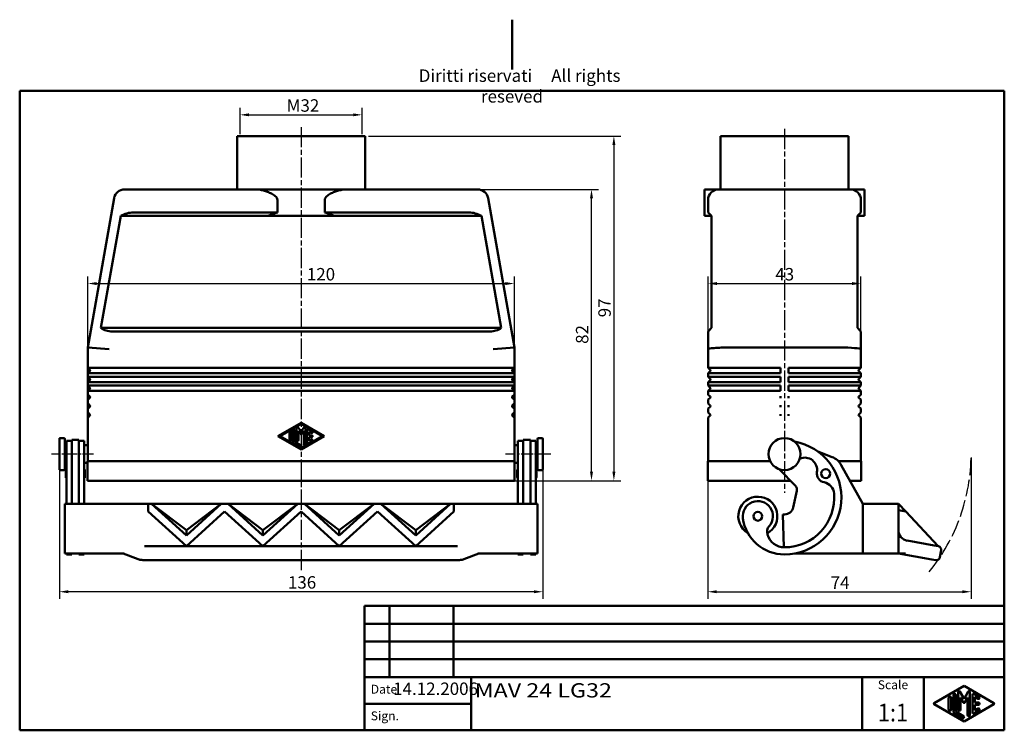
# Model space of a CAD drawing. Extents: x 10 to 287, y 10 to 210.
import ezdxf
from ezdxf.enums import TextEntityAlignment as Align

# ---------------------------------------------------------------- set-up
doc = ezdxf.new("R2010")
doc.units = 0
for name, pattern in [('CHAIN', [0.7087, 0.4724, -0.0591, 0.1181, -0.0591]), ('DASH_DOT', [0.37, 0.24, -0.06, 0.01, -0.06]), ('DASHED_SPACE', [0.2067, 0.1654, -0.0413])]:
    doc.linetypes.add(name, pattern=pattern)
for name, color, linetype, lineweight in [('Bemaßungen(TC_020513_DIN)', 7, 'Continuous', 25), ('Mittellinie(TC_020513_DIN)', 7, 'DASH_DOT', 25), ('Schraffur', 179, 'Continuous', 9), ('Sichtbare Kanten(TC_020513_DIN)', 7, 'Continuous', 50), ('Skizziergeometrie(ISO)', 7, 'Continuous', 50), ('Stich 1-Linien(TC_020513_DIN)', 7, 'DASHED_SPACE', 25), ('Symbole(ISO)', 7, 'Continuous', 25)]:
    doc.layers.add(name, color=color, linetype=linetype, lineweight=lineweight)
doc.styles.add('Aktuell-BSI', font='ARIAL.TTF')
doc.styles.add('Kopie von TC 5 mm', font='ARIAL.TTF', dxfattribs={"width": 1.2})
doc.styles.add('TC 2_5 mm', font='ARIAL.TTF', dxfattribs={"width": 0.9})
doc.styles.add('TC 3_5 mm', font='ARIAL.TTF', dxfattribs={"width": 0.8})
doc.styles.add('TC 5 mm', font='ARIAL.TTF', dxfattribs={"width": 0.9})
doc.dimstyles.new('STANDARD-TC_020513_DIN', dxfattribs={"dimtxt": 3.5, "dimasz": 2.5, "dimexe": 2, "dimexo": 1, "dimgap": 0.8, "dimtad": 1, "dimrnd": 1e-08, "dimzin": 12, "dimtxsty": 'Aktuell-BSI', "dimcen": 0.09, "dimdle": 10, "dimclrd": 7, "dimclre": 7, "dimclrt": 7, "dimadec": 0, "dimazin": 3, "dimtfac": 1, "dimtmove": 0, "dimatfit": 3, "dimfxl": 1, "dimtolj": 1, "dimtzin": 0, "dimlwd": 25, "dimlwe": 25, "dimarcsym": 0})

# ---------------------------------------------------------------- blocks, each defined once
blk = doc.blocks.new('Ränder Ilme Rahmen A4 quer')
at = {"layer": 'Skizziergeometrie(ISO)'}
for p, q in [((148.5, 210), (148.5, 196)), ((10, 10), (10, 190)), ((10, 190), (287, 190)), ((287, 190), (287, 10)), ((10, 10), (287, 10))]:
    blk.add_line(p, q, dxfattribs=at)
at = {"layer": 'Symbole(ISO)', "color": 7, "insert": (148.5, 196), "char_height": 3.5, "attachment_point": 2, "style": 'TC 2_5 mm'}
blk.add_mtext('\\fISOCPEUR|b0|i0;\\H3.5000;    Diritti riservati     All rights reseved', dxfattribs=at)
blk = doc.blocks.new('Schriftfelder Ilme')
at = {"layer": 'Schraffur'}
h = blk.add_hatch(color=7, dxfattribs=at)
edge = h.paths.add_edge_path()
edge.add_arc((184.66, 19.15), 0.333, 0, 180)
edge.add_line((184.32, 19.15), (184.32, 15.85))
edge.add_arc((184.66, 15.85), 0.333, 180, 360)
edge.add_line((184.99, 15.85), (184.99, 19.15))
h = blk.add_hatch(color=7, dxfattribs=at)
edge = h.paths.add_edge_path()
edge.add_line((188.49, 14.02), (186.32, 15.27))
edge.add_line((186.32, 15.27), (186.32, 19.94))
edge.add_arc((185.99, 19.94), 0.333, 0, 180)
edge.add_line((185.66, 19.94), (185.66, 15.27))
edge.add_arc((186.32, 15.27), 0.667, 180, 240.0184)
edge.add_line((185.99, 14.69), (188.16, 13.44))
edge.add_arc((188.32, 13.73), 0.333, 240.0184, 420.0184)
h = blk.add_hatch(color=7, dxfattribs=at)
edge = h.paths.add_edge_path()
edge.add_line((188.66, 18.85), (187.48, 20.89))
edge.add_arc((187.25, 20.75), 0.265, 30, 180)
edge.add_line((186.99, 20.75), (186.99, 15.85))
edge.add_arc((187.32, 15.85), 0.333, 180, 360)
edge.add_line((187.66, 15.85), (187.66, 19.25))
edge.add_line((187.66, 19.25), (188.51, 17.77))
edge.add_arc((188.66, 17.85), 0.167, 210, 330)
edge.add_line((188.8, 17.77), (189.66, 19.25))
edge.add_line((189.66, 19.25), (189.66, 14.29))
edge.add_arc((189.99, 14.29), 0.333, 180, 360)
edge.add_line((190.32, 14.29), (190.32, 20.75))
edge.add_arc((190.06, 20.75), 0.265, 0, 150)
edge.add_line((189.83, 20.89), (188.66, 18.85))
h = blk.add_hatch(color=7, dxfattribs=at)
edge = h.paths.add_edge_path()
edge.add_arc((192.69, 15.85), 0.333, 299.9816, 479.9816)
edge.add_line((192.52, 16.14), (191.66, 15.63))
edge.add_line((191.66, 15.63), (191.66, 17.17))
edge.add_line((191.66, 17.17), (192.69, 17.17))
edge.add_arc((192.69, 17.5), 0.333, 270, 450)
edge.add_line((192.69, 17.83), (191.66, 17.83))
edge.add_line((191.66, 17.83), (191.66, 19.37))
edge.add_line((191.66, 19.37), (192.52, 18.87))
edge.add_arc((192.69, 19.15), 0.333, 240.0184, 420.0184)
edge.add_line((192.86, 19.44), (191.49, 20.23))
edge.add_arc((191.32, 19.94), 0.333, 60.0184, 180)
edge.add_line((190.99, 19.94), (190.99, 15.06))
edge.add_arc((191.32, 15.06), 0.333, 180, 299.9816)
edge.add_line((191.49, 14.77), (192.86, 15.56))
for p, q in [((185.66, 19.94), (185.66, 15.27)), ((186.32, 15.27), (186.32, 19.94)), ((186.99, 20.75), (186.99, 15.85)), ((188.66, 18.85), (187.48, 20.89)), ((189.83, 20.89), (188.66, 18.85)), ((190.32, 14.29), (190.32, 20.75)), ((190.99, 15.06, 10), (190.99, 19.94, 10)), ((191.49, 20.23, 10), (192.86, 19.44, 10)), ((184.32, 15.85, 10), (184.32, 19.15, 10)), ((184.99, 19.15, 10), (184.99, 15.85, 10)), ((187.66, 19.25), (188.51, 17.77)), ((187.66, 15.85), (187.66, 19.25)), ((188.8, 17.77), (189.66, 19.25)), ((189.66, 19.25), (189.66, 14.29)), ((191.66, 19.37, 10), (191.66, 17.83, 10)), ((192.52, 18.87, 10), (191.66, 19.37, 10)), ((191.66, 17.83, 10), (192.69, 17.83, 10)), ((191.66, 17.17, 10), (191.66, 15.63, 10)), ((192.69, 17.17, 10), (191.66, 17.17, 10)), ((185.99, 14.69), (188.16, 13.44)), ((188.49, 14.02), (186.32, 15.27)), ((192.86, 15.56, 10), (191.49, 14.77, 10)), ((191.66, 15.63, 10), (192.52, 16.14, 10))]:
    blk.add_line(p, q)
for centre, radius, start, end in [((184.66, 19.15, 10), 0.333, 0, 180), ((185.99, 19.94), 0.333, 0, 180), ((187.25, 20.75), 0.265, 30, 180), ((190.06, 20.75), 0.265, 0, 150), ((191.32, 19.94, 10), 0.333, 60.0184, 180), ((192.69, 19.15, 10), 0.333, 240.0184, 60.0184), ((188.66, 17.85), 0.167, 210, 330), ((192.69, 17.5, 10), 0.333, 270, 90), ((184.66, 15.85, 10), 0.333, 180, 0), ((186.32, 15.27), 0.667, 180, 240.0184), ((187.32, 15.85), 0.333, 180, 0), ((188.32, 13.73), 0.333, 240.0184, 60.0184), ((189.99, 14.29), 0.333, 180, 0), ((191.32, 15.06, 10), 0.333, 180, 299.9816), ((192.69, 15.85, 10), 0.333, 299.9816, 119.9816)]:
    blk.add_arc(centre, radius, start, end)
at = {"layer": 'Skizziergeometrie(ISO)'}
for p, q in [((19.98, 45), (199.98, 45)), ((19.98, 45), (19.98, 10)), ((26.98, 45), (26.98, 25)), ((44.98, 45), (44.98, 25)), ((19.98, 40), (199.98, 40)), ((19.98, 35), (199.98, 35)), ((19.98, 30), (199.98, 30)), ((19.98, 25), (199.98, 25)), ((49.98, 10), (49.98, 25)), ((159.98, 25), (159.98, 10)), ((177.33, 25), (177.33, 10)), ((180.24, 17.65), (188.66, 22.5)), ((188.66, 22.5), (197.07, 17.65)), ((185.66, 15.27), (185.66, 19.94)), ((186.32, 19.94), (186.32, 15.27)), ((186.99, 15.85), (186.99, 20.75)), ((187.48, 20.89), (188.66, 18.85)), ((189.83, 20.89), (188.66, 18.85)), ((190.32, 14.29), (190.32, 20.75)), ((190.99, 15.06), (190.99, 19.94)), ((191.49, 20.23), (192.86, 19.44)), ((19.98, 17.5), (49.98, 17.5)), ((188.66, 12.5), (180.24, 17.36)), ((184.32, 15.85), (184.32, 19.15)), ((184.99, 19.15), (184.99, 15.85)), ((187.66, 19.25), (187.66, 15.85)), ((188.51, 17.77), (187.66, 19.25)), ((197.07, 17.36), (188.66, 12.5)), ((189.66, 19.25), (188.8, 17.77)), ((189.66, 14.29), (189.66, 19.25)), ((191.66, 19.37), (191.66, 17.83)), ((192.52, 18.87), (191.66, 19.37)), ((191.66, 17.83), (192.69, 17.83)), ((191.66, 17.17), (191.66, 15.63)), ((192.69, 17.17), (191.66, 17.17)), ((188.16, 13.44), (185.99, 14.69)), ((186.32, 15.27), (188.49, 14.02)), ((192.86, 15.56), (191.49, 14.77)), ((191.66, 15.63), (192.52, 16.14))]:
    blk.add_line(p, q, dxfattribs=at)
for centre, radius, start, end in [((184.66, 19.15), 0.333, 0, 180), ((185.99, 19.94), 0.333, 0, 180), ((187.25, 20.75), 0.265, 30, 180), ((190.06, 20.75), 0.265, 0, 150), ((191.32, 19.94), 0.333, 60.0184, 180), ((192.69, 19.15), 0.333, 240.0184, 60.0184), ((180.32, 17.5), 0.167, 119.9816, 240.0184), ((188.66, 17.85), 0.167, 210, 330), ((192.69, 17.5), 0.333, 270, 90), ((196.99, 17.5), 0.167, 299.9816, 60.0184), ((184.66, 15.85), 0.333, 180, 0), ((186.32, 15.27), 0.667, 180, 240.0184), ((187.32, 15.85), 0.333, 180, 0), ((188.32, 13.73), 0.333, 240.0184, 60.0184), ((189.99, 14.29), 0.333, 180, 0), ((191.32, 15.06), 0.333, 180, 299.9816), ((192.69, 15.85), 0.333, 299.9816, 119.9816)]:
    blk.add_arc(centre, radius, start, end, dxfattribs=at)
at = {"layer": 'Symbole(ISO)', "color": 7}
for s, insert, char_height, width, attachment_point, style in [(' Date', (20.98, 21.25), 2.5, 8.9975, 4, 'TC 2_5 mm'), ('14.12.2006', (39.98, 21.25), 3.5, 20.9533, 5, 'TC 3_5 mm'), ('Scale', (168.66, 22.5), 2.5, 17.3406, 5, 'TC 2_5 mm'), (' Sign.', (20.98, 13.75), 2.5, 8.971, 4, 'TC 2_5 mm')]:
    blk.add_mtext(s, dxfattribs=dict(at, insert=insert, char_height=char_height, width=width, attachment_point=attachment_point, style=style))
at = {"layer": 'Symbole(ISO)', "color": 7, "style": 'Kopie von TC 5 mm', "width": 1.2}
blk.add_attdef('BAUTEILNUMMER', text='', height=4, dxfattribs=at).set_placement((50.98, 21.25), align=Align.MIDDLE_LEFT)
at = {"layer": 'Symbole(ISO)', "color": 7, "style": 'TC 5 mm', "width": 0.9}
blk.add_attdef('FirstViewScale', text='', height=5, dxfattribs=at).set_placement((168.66, 15), align=Align.MIDDLE_CENTER)
blk = doc.blocks.new('*D11')
at = {"layer": 'Bemaßungen(TC_020513_DIN)', "color": 7, "linetype": 'Continuous', "lineweight": 25}
for p, q in [((277.65, 86.75), (277.65, 47)), ((203.61, 82), (203.61, 47)), ((206.11, 49), (275.15, 49))]:
    blk.add_line(p, q, dxfattribs=at)
at = {"layer": 'Bemaßungen(TC_020513_DIN)', "color": 7, "linetype": 'Continuous'}
for points in [[(206.11, 49.42), (206.11, 48.58), (203.61, 49)], [(275.15, 49.42), (275.15, 48.58), (277.65, 49)]]:
    blk.add_solid(points, dxfattribs=at)
at = {"layer": 'Defpoints', "color": 0, "linetype": 'Continuous'}
for p in [(277.65, 87.75), (203.61, 83), (277.65, 49)]:
    blk.add_point(p, dxfattribs=at)
at = {"layer": 'Bemaßungen(TC_020513_DIN)', "color": 7, "linetype": 'Continuous', "lineweight": 25, "insert": (238.15, 53.3), "char_height": 3.5, "attachment_point": 1, "style": 'Aktuell-BSI'}
blk.add_mtext('\\A1;74', dxfattribs=at)
blk = doc.blocks.new('*D12')
at = {"layer": 'Bemaßungen(TC_020513_DIN)', "color": 7, "linetype": 'Continuous', "lineweight": 25}
for p, q in [((21.16, 86.75), (21.16, 47)), ((157.16, 86.75), (157.16, 47)), ((154.66, 49), (23.66, 49))]:
    blk.add_line(p, q, dxfattribs=at)
at = {"layer": 'Bemaßungen(TC_020513_DIN)', "color": 7, "linetype": 'Continuous'}
for points in [[(23.66, 49.42), (23.66, 48.58), (21.16, 49)], [(154.66, 49.42), (154.66, 48.58), (157.16, 49)]]:
    blk.add_solid(points, dxfattribs=at)
at = {"layer": 'Defpoints', "color": 0, "linetype": 'Continuous'}
for p in [(21.16, 87.75), (157.16, 87.75), (21.16, 49)]:
    blk.add_point(p, dxfattribs=at)
at = {"layer": 'Bemaßungen(TC_020513_DIN)', "color": 7, "linetype": 'Continuous', "lineweight": 25, "insert": (85.46, 53.38), "char_height": 3.5, "attachment_point": 1, "style": 'Aktuell-BSI'}
blk.add_mtext('\\A1;136', dxfattribs=at)
blk = doc.blocks.new('*D13')
at = {"layer": 'Bemaßungen(TC_020513_DIN)', "color": 7, "linetype": 'Continuous', "lineweight": 25}
for p, q in [((203.66, 120.74), (203.66, 137.74)), ((206.16, 135.74), (244.16, 135.74)), ((246.66, 120.74), (246.66, 137.74))]:
    blk.add_line(p, q, dxfattribs=at)
at = {"layer": 'Bemaßungen(TC_020513_DIN)', "color": 7, "linetype": 'Continuous'}
for points in [[(206.16, 136.15), (206.16, 135.32), (203.66, 135.74)], [(244.16, 136.15), (244.16, 135.32), (246.66, 135.74)]]:
    blk.add_solid(points, dxfattribs=at)
at = {"layer": 'Defpoints', "color": 0, "linetype": 'Continuous'}
for p in [(246.66, 135.74), (203.66, 119.74), (246.66, 119.74)]:
    blk.add_point(p, dxfattribs=at)
at = {"layer": 'Bemaßungen(TC_020513_DIN)', "color": 7, "linetype": 'Continuous', "lineweight": 25, "insert": (222.58, 140.11), "char_height": 3.5, "attachment_point": 1, "style": 'Aktuell-BSI'}
blk.add_mtext('\\A1;43', dxfattribs=at)
blk = doc.blocks.new('*D14')
at = {"layer": 'Bemaßungen(TC_020513_DIN)', "color": 7, "linetype": 'Continuous', "lineweight": 25}
for p, q in [((29.16, 98.92), (29.16, 137.74)), ((31.66, 135.74), (146.66, 135.74)), ((149.16, 98.92), (149.16, 137.74))]:
    blk.add_line(p, q, dxfattribs=at)
at = {"layer": 'Bemaßungen(TC_020513_DIN)', "color": 7, "linetype": 'Continuous'}
for points in [[(31.66, 136.15), (31.66, 135.32), (29.16, 135.74)], [(146.66, 136.15), (146.66, 135.32), (149.16, 135.74)]]:
    blk.add_solid(points, dxfattribs=at)
at = {"layer": 'Defpoints', "color": 0, "linetype": 'Continuous'}
for p in [(149.16, 135.74), (29.16, 97.92), (149.16, 97.92)]:
    blk.add_point(p, dxfattribs=at)
at = {"layer": 'Bemaßungen(TC_020513_DIN)', "color": 7, "linetype": 'Continuous', "lineweight": 25, "insert": (90.79, 140.11), "char_height": 3.5, "attachment_point": 1, "style": 'Aktuell-BSI'}
blk.add_mtext('\\A1;120', dxfattribs=at)
blk = doc.blocks.new('*D15')
at = {"layer": 'Bemaßungen(TC_020513_DIN)', "color": 7, "linetype": 'Continuous', "lineweight": 25}
for p, q in [((72, 177.75), (72, 185.22)), ((74.5, 183.22), (103.83, 183.22)), ((106.33, 177.75), (106.33, 185.22))]:
    blk.add_line(p, q, dxfattribs=at)
at = {"layer": 'Bemaßungen(TC_020513_DIN)', "color": 7, "linetype": 'Continuous'}
for points in [[(74.5, 183.64), (74.5, 182.81), (72, 183.22)], [(103.83, 183.64), (103.83, 182.81), (106.33, 183.22)]]:
    blk.add_solid(points, dxfattribs=at)
at = {"layer": 'Defpoints', "color": 0, "linetype": 'Continuous'}
for p in [(106.33, 183.22), (72, 176.75), (106.33, 176.75)]:
    blk.add_point(p, dxfattribs=at)
at = {"layer": 'Bemaßungen(TC_020513_DIN)', "color": 7, "linetype": 'Continuous', "lineweight": 25, "insert": (84.04, 187.6), "char_height": 3.5, "attachment_point": 1, "style": 'Aktuell-BSI'}
blk.add_mtext('\\A1; M32', dxfattribs=at)
blk = doc.blocks.new('*D16')
at = {"layer": 'Bemaßungen(TC_020513_DIN)', "color": 7, "linetype": 'Continuous', "lineweight": 25}
for p, q in [((119.86, 162.25), (172.86, 162.25)), ((170.86, 82.75), (170.86, 159.75)), ((144.16, 80.25), (172.86, 80.25))]:
    blk.add_line(p, q, dxfattribs=at)
at = {"layer": 'Bemaßungen(TC_020513_DIN)', "color": 7, "linetype": 'Continuous'}
for points in [[(170.45, 159.75), (171.28, 159.75), (170.86, 162.25)], [(170.45, 82.75), (171.28, 82.75), (170.86, 80.25)]]:
    blk.add_solid(points, dxfattribs=at)
at = {"layer": 'Defpoints', "color": 0, "linetype": 'Continuous'}
for p in [(118.86, 162.25), (170.86, 162.25), (143.16, 80.25)]:
    blk.add_point(p, dxfattribs=at)
at = {"layer": 'Bemaßungen(TC_020513_DIN)', "color": 7, "linetype": 'Continuous', "lineweight": 25, "insert": (166.49, 118.76), "char_height": 3.5, "attachment_point": 1, "rotation": 90, "style": 'Aktuell-BSI'}
blk.add_mtext('\\A1;82', dxfattribs=at)
blk = doc.blocks.new('*D17')
at = {"layer": 'Bemaßungen(TC_020513_DIN)', "color": 7, "linetype": 'Continuous', "lineweight": 25}
for p, q in [((108.16, 177.25), (179.16, 177.25)), ((177.16, 174.75), (177.16, 82.75)), ((144.16, 80.25), (179.16, 80.25))]:
    blk.add_line(p, q, dxfattribs=at)
at = {"layer": 'Bemaßungen(TC_020513_DIN)', "color": 7, "linetype": 'Continuous'}
for points in [[(176.75, 174.75), (177.58, 174.75), (177.16, 177.25)], [(176.75, 82.75), (177.58, 82.75), (177.16, 80.25)]]:
    blk.add_solid(points, dxfattribs=at)
at = {"layer": 'Defpoints', "color": 0, "linetype": 'Continuous'}
for p in [(107.16, 177.25), (143.16, 80.25), (177.16, 80.25)]:
    blk.add_point(p, dxfattribs=at)
at = {"layer": 'Bemaßungen(TC_020513_DIN)', "color": 7, "linetype": 'Continuous', "lineweight": 25, "insert": (172.79, 126.24), "char_height": 3.5, "attachment_point": 1, "rotation": 90, "style": 'Aktuell-BSI'}
blk.add_mtext('\\A1;97', dxfattribs=at)

msp = doc.modelspace()

# ---------------------------------------------------------------- linework, layer by layer
at = {"layer": 'Mittellinie(TC_020513_DIN)', "linetype": 'CHAIN', "ltscale": 11.993792}
for p, q in [((89.165, 179.75), (89.165, 54.773)), ((225.158, 179.25), (225.158, 76.795))]:
    msp.add_line(p, q, dxfattribs=at)
at = {"layer": 'Mittellinie(TC_020513_DIN)', "linetype": 'CHAIN', "ltscale": 6.604671}
msp.add_line((30.804, 87.75), (18.915, 87.75), dxfattribs=at)
at = {"layer": 'Mittellinie(TC_020513_DIN)', "linetype": 'CHAIN', "ltscale": 7.063214}
msp.add_line((159.415, 87.75), (146.7, 87.75), dxfattribs=at)
at = {"layer": 'Sichtbare Kanten(TC_020513_DIN)'}
for p, q in [((71.165, 177.25), (107.165, 177.25)), ((71.165, 177.25), (71.165, 162.25)), ((107.165, 177.25), (107.165, 162.25)), ((207.158, 177.25), (243.158, 177.25)), ((207.158, 177.25), (207.158, 162.25)), ((243.158, 177.25), (243.158, 162.25)), ((39.528, 162.25), (41.29, 162.25)), ((41.29, 162.25), (42.575, 162.25)), ((76.358, 162.25), (42.575, 162.25)), ((101.971, 162.25), (76.358, 162.25)), ((135.754, 162.25), (101.971, 162.25)), ((135.754, 162.25), (137.04, 162.25)), ((137.04, 162.25), (138.801, 162.25)), ((206.658, 162.25), (202.658, 162.25)), ((202.658, 154.75), (202.658, 162.25)), ((206.658, 162.25), (206.938, 162.25)), ((206.938, 162.25), (209.658, 162.25)), ((240.658, 162.25), (209.658, 162.25)), ((240.658, 162.25), (243.378, 162.25)), ((243.378, 162.25), (243.658, 162.25)), ((247.658, 162.25), (243.658, 162.25)), ((247.658, 154.75), (247.658, 162.25)), ((36.574, 159.771), (29.165, 117.75)), ((82.531, 155.75), (82.531, 159.25)), ((95.798, 159.25), (95.798, 155.75)), ((149.165, 117.75), (141.755, 159.771)), ((203.658, 159.25), (203.658, 155.75)), ((246.658, 155.75), (246.658, 159.25)), ((41.958, 155.75), (82.531, 155.75)), ((95.798, 155.75), (136.372, 155.75)), ((204.658, 154.75), (203.658, 155.75)), ((246.658, 155.75), (245.658, 154.75)), ((32.859, 123.25), (38.413, 154.75)), ((79.891, 154.75), (38.413, 154.75)), ((98.438, 154.75), (79.891, 154.75)), ((139.916, 154.75), (98.438, 154.75)), ((139.916, 154.75), (145.47, 123.25)), ((204.658, 154.75), (202.658, 154.75)), ((204.658, 154.75), (204.658, 123.25)), ((247.658, 154.75), (245.658, 154.75)), ((245.658, 123.25), (245.658, 154.75)), ((145.47, 123.25), (32.859, 123.25)), ((142.279, 122.25), (36.051, 122.25)), ((203.658, 122.25), (204.658, 123.25)), ((203.658, 122.25), (203.658, 117.225)), ((245.658, 123.25), (246.658, 122.25)), ((246.658, 117.225), (246.658, 122.25)), ((29.165, 112), (29.165, 117.75)), ((35.165, 117.225), (29.165, 117.75)), ((149.165, 117.75), (143.165, 117.225)), ((149.165, 112), (149.165, 117.75)), ((203.658, 112), (203.658, 117.225)), ((240.658, 117.75), (209.658, 117.75)), ((246.658, 112), (246.658, 117.225)), ((29.165, 110.5), (29.165, 112)), ((29.165, 112), (29.738, 111.427)), ((35.165, 112), (29.165, 112)), ((29.738, 111.073), (29.165, 110.5)), ((35.165, 112), (143.165, 112)), ((149.165, 112), (143.165, 112)), ((149.165, 112), (148.591, 111.427)), ((148.591, 111.073), (149.165, 110.5)), ((149.165, 112), (149.165, 110.5)), ((209.658, 112), (203.658, 112)), ((203.658, 112), (204.231, 111.427)), ((204.231, 111.073), (203.658, 110.5)), ((209.658, 112), (224.007, 112)), ((224.007, 112), (224.007, 110.5)), ((226.308, 110.5), (226.308, 112)), ((226.308, 112), (240.658, 112)), ((246.658, 112), (240.658, 112)), ((246.658, 112), (246.084, 111.427)), ((246.084, 111.073), (246.658, 110.5)), ((29.165, 109.5), (29.165, 110.5)), ((29.165, 110.5), (35.165, 110.5)), ((29.165, 108), (29.165, 109.5)), ((29.165, 109.5), (29.738, 108.927)), ((35.165, 109.5), (29.165, 109.5)), ((29.738, 108.573), (29.165, 108)), ((143.165, 110.5), (35.165, 110.5)), ((35.165, 109.5), (143.165, 109.5)), ((143.165, 110.5), (149.165, 110.5)), ((149.165, 109.5), (143.165, 109.5)), ((149.165, 109.5), (148.591, 108.927)), ((148.591, 108.573), (149.165, 108)), ((149.165, 109.5), (149.165, 110.5)), ((149.165, 109.5), (149.165, 108)), ((203.658, 109.5), (203.658, 110.5)), ((203.658, 110.5), (209.658, 110.5)), ((209.658, 109.5), (203.658, 109.5)), ((203.658, 109.5), (204.231, 108.927)), ((204.231, 108.573), (203.658, 108)), ((224.007, 110.5), (209.658, 110.5)), ((209.658, 109.5), (224.007, 109.5)), ((224.007, 109.5), (224.007, 108)), ((240.658, 110.5), (226.308, 110.5)), ((226.308, 108), (226.308, 109.5)), ((226.308, 109.5), (240.658, 109.5)), ((240.658, 110.5), (246.658, 110.5)), ((246.658, 109.5), (240.658, 109.5)), ((246.658, 109.5), (246.084, 108.927)), ((246.084, 108.573), (246.658, 108)), ((246.658, 109.5), (246.658, 110.5)), ((29.165, 107), (29.165, 108)), ((29.165, 108), (35.165, 108)), ((29.165, 105.5), (29.165, 107)), ((29.165, 107), (29.738, 106.427)), ((35.165, 107), (29.165, 107)), ((29.738, 106.073), (29.165, 105.5)), ((29.165, 104.583), (29.165, 105.5)), ((29.165, 105.5), (35.165, 105.5)), ((143.165, 108), (35.165, 108)), ((35.165, 107), (143.165, 107)), ((143.165, 105.5), (35.165, 105.5)), ((143.165, 108), (149.165, 108)), ((149.165, 107), (143.165, 107)), ((143.165, 105.5), (149.165, 105.5)), ((149.165, 107), (148.591, 106.427)), ((148.591, 106.073), (149.165, 105.5)), ((149.165, 107), (149.165, 108)), ((149.165, 107), (149.165, 105.5)), ((149.165, 104.583), (149.165, 105.5)), ((203.658, 107), (203.658, 108)), ((203.658, 108), (209.658, 108)), ((209.658, 107), (203.658, 107)), ((203.658, 107), (204.231, 106.427)), ((204.231, 106.073), (203.658, 105.5)), ((203.658, 104.583), (203.658, 105.5)), ((203.658, 105.5), (209.658, 105.5)), ((224.007, 108), (209.658, 108)), ((209.658, 107), (224.007, 107)), ((224.007, 105.5), (209.658, 105.5)), ((224.007, 107), (224.007, 105.5)), ((240.658, 108), (226.308, 108)), ((226.308, 105.5), (226.308, 107)), ((226.308, 107), (240.658, 107)), ((240.658, 105.5), (226.308, 105.5)), ((240.658, 108), (246.658, 108)), ((246.658, 107), (240.658, 107)), ((240.658, 105.5), (246.658, 105.5)), ((246.658, 107), (246.084, 106.427)), ((246.084, 106.073), (246.658, 105.5)), ((246.658, 107), (246.658, 108)), ((246.658, 104.583), (246.658, 105.5)), ((29.165, 104.583), (29.165, 104.017)), ((29.165, 104.017), (29.165, 103.483)), ((29.165, 103.483), (29.165, 102.917)), ((29.165, 102.083), (29.165, 102.917)), ((29.223, 104.442), (29.738, 103.927)), ((29.738, 103.573), (29.223, 103.059)), ((149.106, 104.442), (148.591, 103.927)), ((148.591, 103.573), (149.106, 103.059)), ((149.165, 104.017), (149.165, 104.583)), ((149.165, 103.483), (149.165, 104.017)), ((149.165, 102.917), (149.165, 103.483)), ((149.165, 102.083), (149.165, 102.917)), ((203.658, 102.083), (203.658, 102.917)), ((203.716, 104.442), (204.231, 103.927)), ((204.231, 103.573), (203.716, 103.059)), ((224.007, 104.017), (224.007, 103.483)), ((226.308, 103.483), (226.308, 104.017)), ((246.599, 104.442), (246.084, 103.927)), ((246.084, 103.573), (246.599, 103.059)), ((246.658, 102.083), (246.658, 102.917)), ((29.165, 102.083), (29.165, 101.517)), ((29.165, 101.517), (29.165, 100.983)), ((29.165, 100.983), (29.165, 100.417)), ((29.165, 99.583), (29.165, 100.417)), ((29.223, 101.942), (29.738, 101.427)), ((29.738, 101.073), (29.223, 100.559)), ((149.106, 101.942), (148.591, 101.427)), ((148.591, 101.073), (149.106, 100.559)), ((149.165, 101.517), (149.165, 102.083)), ((149.165, 100.983), (149.165, 101.517)), ((149.165, 100.417), (149.165, 100.983)), ((149.165, 99.583), (149.165, 100.417)), ((203.658, 99.583), (203.658, 100.417)), ((203.716, 101.942), (204.231, 101.427)), ((204.231, 101.073), (203.716, 100.559)), ((224.007, 101.517), (224.007, 100.983)), ((226.308, 100.983), (226.308, 101.517)), ((246.599, 101.942), (246.084, 101.427)), ((246.084, 101.073), (246.599, 100.559)), ((246.658, 99.583), (246.658, 100.417)), ((29.165, 99.583), (29.165, 99.017)), ((29.165, 99.017), (29.165, 98.483)), ((29.165, 98.483), (29.165, 97.917)), ((29.165, 85.75), (29.165, 97.917)), ((29.223, 99.442), (29.738, 98.927)), ((29.738, 98.573), (29.223, 98.059)), ((149.106, 99.442), (148.591, 98.927)), ((148.591, 98.573), (149.106, 98.059)), ((149.165, 99.017), (149.165, 99.583)), ((149.165, 98.483), (149.165, 99.017)), ((149.165, 97.917), (149.165, 98.483)), ((149.165, 85.75), (149.165, 97.917)), ((203.658, 85.75), (203.658, 97.917)), ((203.716, 99.442), (204.231, 98.927)), ((204.231, 98.573), (203.716, 98.059)), ((224.007, 99.017), (224.007, 98.483)), ((226.308, 98.483), (226.308, 99.017)), ((246.599, 99.442), (246.084, 98.927)), ((246.084, 98.573), (246.599, 98.059)), ((246.658, 85.75), (246.658, 97.917)), ((82.665, 92.75), (89.165, 96.5)), ((89.165, 96.212), (83.165, 92.75)), ((86.865, 91.049), (86.865, 94.452)), ((87.365, 94.452), (87.365, 91.193)), ((87.915, 91.626), (87.915, 95.057)), ((88.367, 95.204), (89.165, 94.103)), ((88.415, 94.286), (88.415, 91.626)), ((89.165, 93.25), (88.415, 94.286)), ((89.165, 96.5), (95.665, 92.75)), ((95.164, 92.75), (89.165, 96.212)), ((89.165, 94.103), (89.962, 95.204)), ((89.915, 94.286), (89.165, 93.25)), ((89.915, 90.443), (89.915, 94.286)), ((90.415, 95.057), (90.415, 90.443)), ((90.915, 91.02), (90.915, 94.48)), ((91.289, 94.697), (92.289, 94.12)), ((21.165, 92), (21.165, 83.5)), ((22.415, 92.25), (21.415, 92.25)), ((22.665, 92), (22.665, 83.5)), ((24.665, 91.5), (23.165, 91.5)), ((23.165, 91.5), (23.165, 73.75)), ((24.665, 91.75), (24.665, 91.487)), ((26.665, 91.75), (24.665, 91.75)), ((24.665, 91.42), (24.665, 91.487)), ((24.665, 91.42), (24.665, 88.436)), ((26.665, 91.487), (26.665, 91.75)), ((28.165, 91.5), (26.665, 91.5)), ((26.665, 91.487), (26.665, 91.42)), ((26.665, 91.42), (26.665, 88.436)), ((28.165, 91.5), (28.165, 73.75)), ((89.165, 89), (82.665, 92.75)), ((83.165, 92.75), (89.165, 89.289)), ((85.865, 91.626), (85.865, 93.875)), ((86.365, 93.875), (86.365, 91.626)), ((89.165, 89.289), (95.164, 92.75)), ((95.665, 92.75), (89.165, 89)), ((91.415, 94.048), (91.415, 93)), ((92.04, 93.687), (91.415, 94.048)), ((91.415, 93), (92.165, 93)), ((91.415, 92.5), (91.415, 91.453)), ((92.165, 92.5), (91.415, 92.5)), ((91.415, 91.453), (92.04, 91.813)), ((150.165, 91.5), (151.665, 91.5)), ((150.165, 91.5), (150.165, 73.75)), ((151.665, 91.487), (151.665, 91.75)), ((153.665, 91.75), (151.665, 91.75)), ((151.665, 91.487), (151.665, 91.42)), ((151.665, 91.42), (151.665, 88.436)), ((153.665, 91.75), (153.665, 91.487)), ((153.665, 91.5), (155.165, 91.5)), ((153.665, 91.42), (153.665, 91.487)), ((153.665, 91.42), (153.665, 88.436)), ((155.165, 91.5), (155.165, 73.75)), ((155.665, 92), (155.665, 83.5)), ((156.915, 92.25), (155.915, 92.25)), ((157.165, 92), (157.165, 83.5)), ((23.165, 90.25), (22.665, 90.25)), ((29.165, 90.25), (28.165, 90.25)), ((89.04, 89.65), (86.99, 90.832)), ((87.365, 91.193), (89.289, 90.083)), ((92.289, 91.38), (91.289, 90.803)), ((150.165, 90.25), (149.165, 90.25)), ((155.665, 90.25), (155.165, 90.25)), ((24.665, 86.921), (24.665, 88.436)), ((24.665, 86.921), (24.665, 84.666)), ((26.665, 88.436), (26.665, 86.921)), ((26.665, 84.666), (26.665, 86.921)), ((151.665, 88.436), (151.665, 86.921)), ((151.665, 84.666), (151.665, 86.921)), ((153.665, 86.921), (153.665, 88.436)), ((153.665, 86.921), (153.665, 84.666)), ((238.541, 86.921), (234.573, 88.436)), ((22.415, 83.25), (21.415, 83.25)), ((23.165, 85.25), (22.665, 85.25)), ((22.965, 81.2), (22.965, 83.3)), ((24.665, 73.75), (24.665, 84.666)), ((26.665, 84.666), (26.665, 73.75)), ((29.115, 85.25), (28.165, 85.25)), ((28.365, 81.2), (28.365, 83.3)), ((29.115, 80.25), (29.115, 85.75)), ((29.115, 85.75), (35.165, 85.75)), ((143.165, 85.75), (35.165, 85.75)), ((143.165, 85.75), (149.215, 85.75)), ((149.215, 80.25), (149.215, 85.75)), ((150.165, 85.25), (149.215, 85.25)), ((149.965, 81.2), (149.965, 83.3)), ((151.665, 84.666), (151.665, 73.75)), ((153.665, 73.75), (153.665, 84.666)), ((155.665, 85.25), (155.165, 85.25)), ((155.365, 81.2), (155.365, 83.3)), ((156.915, 83.25), (155.915, 83.25)), ((203.608, 85.75), (209.658, 85.75)), ((203.608, 80.25), (203.608, 85.75)), ((221.126, 85.75), (209.658, 85.75)), ((223.708, 83.49), (228.238, 78.791)), ((240.658, 85.75), (240.328, 85.75)), ((240.658, 85.75), (246.708, 85.75)), ((247.158, 73.75), (241.136, 84.666)), ((246.708, 80.25), (246.708, 85.75)), ((35.165, 80.25), (29.115, 80.25)), ((35.165, 80.25), (143.165, 80.25)), ((149.215, 80.25), (143.165, 80.25)), ((209.658, 80.25), (203.608, 80.25)), ((209.658, 80.25), (226.831, 80.25)), ((246.708, 80.25), (243.572, 80.25)), ((228.623, 77.432), (227.601, 72.72)), ((22.665, 73.75), (46.165, 73.75)), ((22.665, 59.75), (22.665, 73.75)), ((46.165, 73.761), (47.099, 73.761)), ((46.165, 73.75), (46.165, 73.761)), ((47.113, 73.75), (46.165, 73.75)), ((46.165, 71.574), (46.165, 73.75)), ((47.099, 73.761), (47.113, 73.75)), ((47.113, 73.75), (47.099, 73.761)), ((47.113, 73.75), (56.915, 64.869)), ((47.113, 73.75), (56.915, 66.343)), ((47.113, 73.75), (66.716, 73.75)), ((56.915, 64.869), (66.716, 73.75)), ((56.915, 66.343), (66.716, 73.75)), ((66.716, 73.75), (66.73, 73.761)), ((66.73, 73.761), (66.716, 73.75)), ((68.613, 73.75), (66.716, 73.75)), ((66.73, 73.761), (68.599, 73.761)), ((68.599, 73.761), (68.613, 73.75)), ((68.613, 73.75), (68.599, 73.761)), ((68.613, 73.75), (78.415, 64.869)), ((68.613, 73.75), (78.415, 66.343)), ((68.613, 73.75), (88.216, 73.75)), ((78.415, 64.869), (88.216, 73.75)), ((78.415, 66.343), (88.216, 73.75)), ((88.216, 73.75), (88.23, 73.761)), ((88.23, 73.761), (88.216, 73.75)), ((90.113, 73.75), (88.216, 73.75)), ((88.23, 73.761), (90.099, 73.761)), ((90.099, 73.761), (90.113, 73.75)), ((90.113, 73.75), (90.099, 73.761)), ((90.113, 73.75), (99.915, 64.869)), ((90.113, 73.75), (99.915, 66.343)), ((90.113, 73.75), (109.716, 73.75)), ((99.915, 64.869), (109.716, 73.75)), ((99.915, 66.343), (109.716, 73.75)), ((109.716, 73.75), (109.73, 73.761)), ((109.73, 73.761), (109.716, 73.75)), ((111.613, 73.75), (109.716, 73.75)), ((109.73, 73.761), (111.599, 73.761)), ((111.599, 73.761), (111.613, 73.75)), ((111.613, 73.75), (111.599, 73.761)), ((111.613, 73.75), (121.415, 64.869)), ((111.613, 73.75), (121.415, 66.343)), ((111.613, 73.75), (131.216, 73.75)), ((121.415, 64.869), (131.216, 73.75)), ((121.415, 66.343), (131.216, 73.75)), ((131.216, 73.75), (131.23, 73.761)), ((131.23, 73.761), (131.216, 73.75)), ((132.165, 73.75), (131.216, 73.75)), ((131.23, 73.761), (132.165, 73.761)), ((132.165, 73.761), (132.165, 73.75)), ((132.165, 73.75), (132.165, 71.574)), ((132.165, 73.75), (155.665, 73.75)), ((155.665, 59.75), (155.665, 73.75)), ((247.158, 71.75), (247.158, 73.75)), ((247.208, 73.75), (257.208, 73.75)), ((247.208, 73.75), (247.208, 59.75)), ((257.208, 73.761), (257.206, 73.75)), ((257.208, 73.75), (257.208, 73.761)), ((259.256, 71.574), (257.208, 73.75)), ((257.208, 59.75), (257.208, 73.75)), ((56.915, 61.834), (46.165, 71.574)), ((67.665, 71.574), (56.915, 61.834)), ((78.415, 61.834), (67.665, 71.574)), ((89.165, 71.574), (78.415, 61.834)), ((99.915, 61.834), (89.165, 71.574)), ((110.665, 71.574), (99.915, 61.834)), ((121.415, 61.834), (110.665, 71.574)), ((132.165, 71.574), (121.415, 61.834)), ((225.158, 70.75), (224.658, 70.75)), ((224.658, 70.75), (224.981, 61.503)), ((247.208, 71.75), (247.158, 71.75)), ((259.256, 71.574), (257.208, 71.935)), ((268.424, 61.834), (259.256, 71.574)), ((56.915, 64.869), (56.915, 66.343)), ((78.415, 64.869), (78.415, 66.343)), ((99.915, 64.869), (99.915, 66.343)), ((121.415, 64.869), (121.415, 66.343)), ((45.143, 61.83), (133.186, 61.83)), ((45.652, 61.834), (56.915, 61.834)), ((132.623, 61.817), (45.706, 61.817)), ((56.915, 61.834), (78.415, 61.834)), ((78.415, 61.834), (99.915, 61.834)), ((99.915, 61.834), (121.415, 61.834)), ((121.415, 61.834), (132.677, 61.834)), ((247.158, 59.75), (247.158, 61.75)), ((247.158, 61.75), (247.208, 61.75)), ((267.275, 62.037), (259.687, 63.375)), ((267.275, 62.037), (268.424, 61.834)), ((268.428, 61.83), (268.424, 61.834)), ((268.504, 61.817), (268.428, 61.83)), ((36.679, 59.75), (22.665, 59.75)), ((23.165, 59.75), (23.165, 59.5)), ((24.665, 59.5), (23.165, 59.5)), ((24.665, 59.75), (24.665, 59.5)), ((26.665, 59.75), (26.665, 59.5)), ((28.165, 59.5), (26.665, 59.5)), ((28.165, 59.75), (28.165, 59.5)), ((36.679, 59.75), (39.421, 59.75)), ((43.366, 58.147), (39.126, 59.75)), ((139.203, 59.75), (134.963, 58.147)), ((138.908, 59.75), (141.65, 59.75)), ((141.65, 59.75), (155.665, 59.75)), ((150.165, 59.75), (150.165, 59.5)), ((150.165, 59.5), (151.665, 59.5)), ((151.665, 59.75), (151.665, 59.5)), ((153.665, 59.75), (153.665, 59.5)), ((153.665, 59.5), (155.165, 59.5)), ((155.165, 59.75), (155.165, 59.5)), ((227.975, 59.75), (247.158, 59.75)), ((257.208, 59.75), (247.208, 59.75)), ((257.208, 59.75), (259.212, 59.75)), ((257.208, 59.75), (266.58, 58.098)), ((268.888, 58.706), (269.236, 60.676)), ((132.785, 57.88), (45.544, 57.88)), ((267.73, 57.895), (266.58, 58.098))]:
    msp.add_line(p, q, dxfattribs=at)
at = {"layer": 'Sichtbare Kanten(TC_020513_DIN)', "flags": 128}
for points in [[(82.531, 159.25), (82.478, 159.562), (82.336, 159.853), (82.138, 160.108), (81.918, 160.325), (81.675, 160.525), (81.413, 160.711), (81.139, 160.882), (80.857, 161.039), (80.575, 161.182), (80.298, 161.312), (80.029, 161.429), (79.755, 161.54), (79.474, 161.645), (79.189, 161.744), (78.9, 161.835), (78.608, 161.919), (78.316, 161.994), (78.025, 162.061), (77.735, 162.118), (77.449, 162.165), (77.166, 162.202), (76.89, 162.229), (76.62, 162.245), (76.358, 162.25)], [(101.971, 162.25), (101.709, 162.245), (101.439, 162.229), (101.163, 162.202), (100.881, 162.165), (100.594, 162.118), (100.304, 162.061), (100.013, 161.994), (99.721, 161.919), (99.429, 161.835), (99.14, 161.744), (98.855, 161.645), (98.574, 161.54), (98.3, 161.429), (98.031, 161.312), (97.754, 161.182), (97.472, 161.039), (97.19, 160.882), (96.916, 160.711), (96.654, 160.525), (96.411, 160.325), (96.191, 160.108), (95.993, 159.853), (95.851, 159.562), (95.798, 159.25)], [(45.143, 61.83), (45.16, 61.831), (45.177, 61.831), (45.195, 61.832), (45.213, 61.832), (45.231, 61.832), (45.25, 61.833), (45.27, 61.833), (45.289, 61.833), (45.309, 61.833), (45.329, 61.833), (45.35, 61.834), (45.371, 61.834), (45.393, 61.834), (45.415, 61.834), (45.437, 61.834), (45.459, 61.834), (45.482, 61.834), (45.505, 61.834), (45.529, 61.834), (45.553, 61.834), (45.577, 61.834), (45.602, 61.834), (45.627, 61.834), (45.652, 61.834)], [(45.706, 61.817), (45.682, 61.817), (45.658, 61.817), (45.635, 61.817), (45.611, 61.817), (45.587, 61.817), (45.563, 61.818), (45.54, 61.818), (45.516, 61.818), (45.492, 61.819), (45.469, 61.819), (45.445, 61.82), (45.422, 61.82), (45.398, 61.821), (45.375, 61.821), (45.351, 61.822), (45.328, 61.823), (45.305, 61.824), (45.281, 61.824), (45.258, 61.825), (45.235, 61.826), (45.212, 61.827), (45.189, 61.828), (45.166, 61.829), (45.143, 61.83)], [(133.186, 61.83), (133.163, 61.829), (133.14, 61.828), (133.117, 61.827), (133.094, 61.826), (133.071, 61.825), (133.048, 61.824), (133.025, 61.824), (133.001, 61.823), (132.978, 61.822), (132.955, 61.821), (132.931, 61.821), (132.908, 61.82), (132.884, 61.82), (132.861, 61.819), (132.837, 61.819), (132.813, 61.818), (132.79, 61.818), (132.766, 61.818), (132.742, 61.817), (132.718, 61.817), (132.695, 61.817), (132.671, 61.817), (132.647, 61.817), (132.623, 61.817)], [(132.677, 61.834), (132.695, 61.834), (132.716, 61.834), (132.739, 61.834), (132.761, 61.834), (132.782, 61.834), (132.803, 61.834), (132.824, 61.834), (132.845, 61.834), (132.866, 61.834), (132.888, 61.834), (132.909, 61.834), (132.931, 61.834), (132.953, 61.834), (132.975, 61.834), (132.997, 61.833), (133.019, 61.833), (133.041, 61.833), (133.062, 61.833), (133.084, 61.832), (133.105, 61.832), (133.125, 61.832), (133.146, 61.831), (133.166, 61.831), (133.186, 61.83)], [(45.544, 57.88), (45.224, 57.884), (44.909, 57.896), (44.607, 57.916), (44.32, 57.944), (44.052, 57.98), (43.807, 58.024), (43.579, 58.078), (43.366, 58.147)], [(134.963, 58.147), (134.748, 58.077), (134.519, 58.022), (134.273, 57.979), (134.008, 57.944), (133.721, 57.916), (133.419, 57.896), (133.105, 57.884), (132.785, 57.88)]]:
    msp.add_lwpolyline(points, dxfattribs=at)
at = {"layer": 'Sichtbare Kanten(TC_020513_DIN)'}
for centre, radius in [((225.158, 87.75), 4.5), ((236.758, 82.25), 1.25), ((217.658, 70.25), 1.25)]:
    msp.add_circle(centre, radius, dxfattribs=at)
for centre, radius, start, end in [((39.528, 159.25), 3, 90, 170), ((138.801, 159.25), 3, 10, 90), ((206.658, 159.25), 3, 90, 180), ((243.658, 159.25), 3, 0, 90), ((89.165, 134.25), 22.5, 107.14621, 114.34065), ((89.165, 134.25), 22.5, 65.65935, 72.85379), ((29.561, 111.25), 0.25, 315, 45), ((148.768, 111.25), 0.25, 135, 225), ((204.054, 111.25), 0.25, 315, 45), ((246.261, 111.25), 0.25, 135, 225), ((29.561, 108.75), 0.25, 315, 45), ((148.768, 108.75), 0.25, 135, 225), ((204.054, 108.75), 0.25, 315, 45), ((246.261, 108.75), 0.25, 135, 225), ((29.561, 106.25), 0.25, 315, 45), ((148.768, 106.25), 0.25, 135, 225), ((204.054, 106.25), 0.25, 315, 45), ((246.261, 106.25), 0.25, 135, 225), ((29.365, 104.583), 0.2, 180, 225), ((29.365, 102.917), 0.2, 135, 180), ((29.561, 103.75), 0.25, 315, 45), ((148.768, 103.75), 0.25, 135, 225), ((148.965, 104.583), 0.2, 315, 0), ((148.965, 102.917), 0.2, 0, 45), ((203.858, 104.583), 0.2, 180, 225), ((203.858, 102.917), 0.2, 135, 180), ((204.054, 103.75), 0.25, 315, 45), ((246.261, 103.75), 0.25, 135, 225), ((246.458, 104.583), 0.2, 315, 0), ((246.458, 102.917), 0.2, 0, 45), ((29.365, 102.083), 0.2, 180, 225), ((29.365, 100.417), 0.2, 135, 180), ((29.561, 101.25), 0.25, 315, 45), ((148.768, 101.25), 0.25, 135, 225), ((148.965, 102.083), 0.2, 315, 0), ((148.965, 100.417), 0.2, 0, 45), ((203.858, 102.083), 0.2, 180, 225), ((203.858, 100.417), 0.2, 135, 180), ((204.054, 101.25), 0.25, 315, 45), ((246.261, 101.25), 0.25, 135, 225), ((246.458, 102.083), 0.2, 315, 0), ((246.458, 100.417), 0.2, 0, 45), ((29.365, 99.583), 0.2, 180, 225), ((29.365, 97.917), 0.2, 135, 180), ((29.561, 98.75), 0.25, 315, 45), ((148.768, 98.75), 0.25, 135, 225), ((148.965, 99.583), 0.2, 315, 0), ((148.965, 97.917), 0.2, 0, 45), ((203.858, 99.583), 0.2, 180, 225), ((203.858, 97.917), 0.2, 135, 180), ((204.054, 98.75), 0.25, 315, 45), ((246.261, 98.75), 0.25, 135, 225), ((246.458, 99.583), 0.2, 315, 0), ((246.458, 97.917), 0.2, 0, 45), ((87.115, 94.452), 0.25, 0, 180), ((88.165, 95.057), 0.25, 35.90958, 180), ((90.165, 95.057), 0.25, 0, 144.09042), ((91.165, 94.48), 0.25, 60.01836, 180), ((21.415, 92), 0.25, 90, 180), ((22.415, 92), 0.25, 0, 90), ((86.115, 93.875), 0.25, 0, 180), ((86.115, 91.626), 0.25, 180, 0), ((88.165, 91.626), 0.25, 180, 0), ((92.165, 93.904), 0.25, 240.01836, 60.01836), ((92.165, 91.597), 0.25, 299.98164, 119.98164), ((92.165, 92.75), 0.25, 270, 90), ((155.915, 92), 0.25, 90, 180), ((156.915, 92), 0.25, 0, 90), ((87.115, 91.049), 0.25, 180, 240.01836), ((89.165, 89.866), 0.25, 240.01836, 60.01836), ((90.165, 90.443), 0.25, 180, 0), ((91.165, 91.02), 0.25, 180, 299.98164), ((225.158, 75.5), 16, 270, 79.80646), ((230.842, 83.25), 3.5, 350.40593, 113.04496), ((236.758, 82.25), 5, 28.88589, 69.10016), ((21.415, 83.5), 0.25, 180, 270), ((22.415, 83.5), 0.25, 270, 0), ((23.165, 83.3), 0.2, 90, 180), ((28.165, 83.3), 0.2, 0, 90), ((150.165, 83.3), 0.2, 90, 180), ((155.165, 83.3), 0.2, 0, 90), ((155.915, 83.5), 0.25, 180, 270), ((156.915, 83.5), 0.25, 270, 0), ((23.165, 81.2), 0.2, 180, 270), ((28.165, 81.2), 0.2, 270, 0), ((150.165, 81.2), 0.2, 180, 270), ((155.165, 81.2), 0.2, 270, 0), ((236.758, 82.25), 2.5, 170.40593, 259.08962), ((227.158, 77.75), 1.5, 347.75401, 43.94725), ((235.622, 76.359), 3.5, 4.68959, 79.08962), ((217.658, 70.25), 5.5, 298.52744, 239.37888), ((225.158, 75.5), 14, 270, 4.68959), ((217.658, 70.25), 4.25, 318.99526, 188.17123), ((225.158, 73.25), 2.5, 270, 347.75401), ((225.158, 71.327), 11.827, 188.17123, 270), ((222.752, 65.821), 2.5, 138.99526, 195.7552), ((225.158, 66.5), 5, 195.7552, 270), ((260.208, 66.329), 3, 180, 260), ((268.251, 60.849), 1, 350, 75.36711), ((267.904, 58.88), 1, 260, 350)]:
    msp.add_arc(centre, radius, start, end, dxfattribs=at)
for centre, major_axis, ratio, start_param, end_param in [((40.9, 149.75), (5.056, 4.243), 0.8390996, 0.7853982, 1.3710837), ((137.43, 149.75), (5.056, -4.243), 0.8390996, 1.7705089, 2.3561945), ((37.109, 128.25), (-5.056, -4.243), 0.8390996, 0.1997126, 0.7853982), ((141.221, 128.25), (-5.056, 4.243), 0.8390996, 2.3561945, 2.94188), ((209.658, 117.225), (6, 0), 0.0874887, 1.5707963, 3.1415927), ((240.658, 117.225), (6, 0), 0.0874887, 0, 1.5707963)]:
    msp.add_ellipse(centre, major_axis=major_axis, ratio=ratio, start_param=start_param, end_param=end_param, dxfattribs=at)
at = {"layer": 'Stich 1-Linien(TC_020513_DIN)', "ltscale": 28.880341}
msp.add_arc((225.158, 87.75), 52.497, 320.90863, 0, dxfattribs=at)

# ---------------------------------------------------------------- block references
msp.add_blockref('Ränder Ilme Rahmen A4 quer', (0, 0))
msp.add_blockref('Schriftfelder Ilme', (87.02, -0.001)).add_auto_attribs({'FirstViewScale': '1:1', 'BAUTEILNUMMER': 'MAV 24 LG32'})

# ---------------------------------------------------------------- dimensions: what is measured, and where the dimension line sits
at = {"layer": 'Bemaßungen(TC_020513_DIN)', "color": 7, "linetype": 'Continuous', "lineweight": 25}
dim = msp.add_linear_dim(base=(106.327, 183.224), p1=(72.003, 176.75), p2=(106.327, 176.75), angle=180, text=' M32', dimstyle='STANDARD-TC_020513_DIN', override={"dimdec": 2, "dimtp": 0, "dimtm": 0, "dimtdec": 2}, dxfattribs=at)
dim.commit()
dim.dimension.update_dxf_attribs({"geometry": '*D15', "text_midpoint": (89.165, 183.224), "dimtype": 160})
for base, p1, p2, angle, override, picture, middle in [((177.165, 80.25), (107.165, 177.25), (143.165, 80.25), 90, {"dimdec": 2, "dimtp": 0, "dimtm": 0, "dimtdec": 2}, '*D17', (177.165, 128.75)), ((170.863, 162.25), (143.165, 80.25), (118.863, 162.25), 270, {"dimdec": 2, "dimtp": 0, "dimtm": 0, "dimtdec": 2}, '*D16', (170.863, 121.25)), ((246.658, 135.738), (203.658, 119.738), (246.658, 119.738), 180, {"dimdec": 2, "dimtp": 0, "dimtm": 0, "dimtdec": 2}, '*D13', (225.158, 135.738)), ((277.655, 49), (203.608, 83), (277.655, 87.75), 180, {"dimdec": 1, "dimtp": 0, "dimtm": 0, "dimtdec": 2}, '*D11', (240.631, 49))]:
    dim = msp.add_linear_dim(base=base, p1=p1, p2=p2, angle=angle, dimstyle='STANDARD-TC_020513_DIN', override=override, dxfattribs=at)
    dim.commit()
    dim.dimension.update_dxf_attribs({"geometry": picture, "text_midpoint": middle, "dimtype": 160})
for base, p1, p2, picture, middle in [((149.165, 135.738), (29.165, 97.917), (149.165, 97.917), '*D14', (94.483, 135.738)), ((21.165, 49), (157.165, 87.75), (21.165, 87.75), '*D12', (89.165, 49))]:
    dim = msp.add_linear_dim(base=base, p1=p1, p2=p2, dimstyle='STANDARD-TC_020513_DIN', override={"dimdec": 2, "dimtp": 0, "dimtm": 0, "dimtdec": 2}, dxfattribs=at)
    dim.commit()
    dim.dimension.update_dxf_attribs({"geometry": picture, "text_midpoint": middle, "dimtype": 160})

doc.saveas('drawing.dxf')
